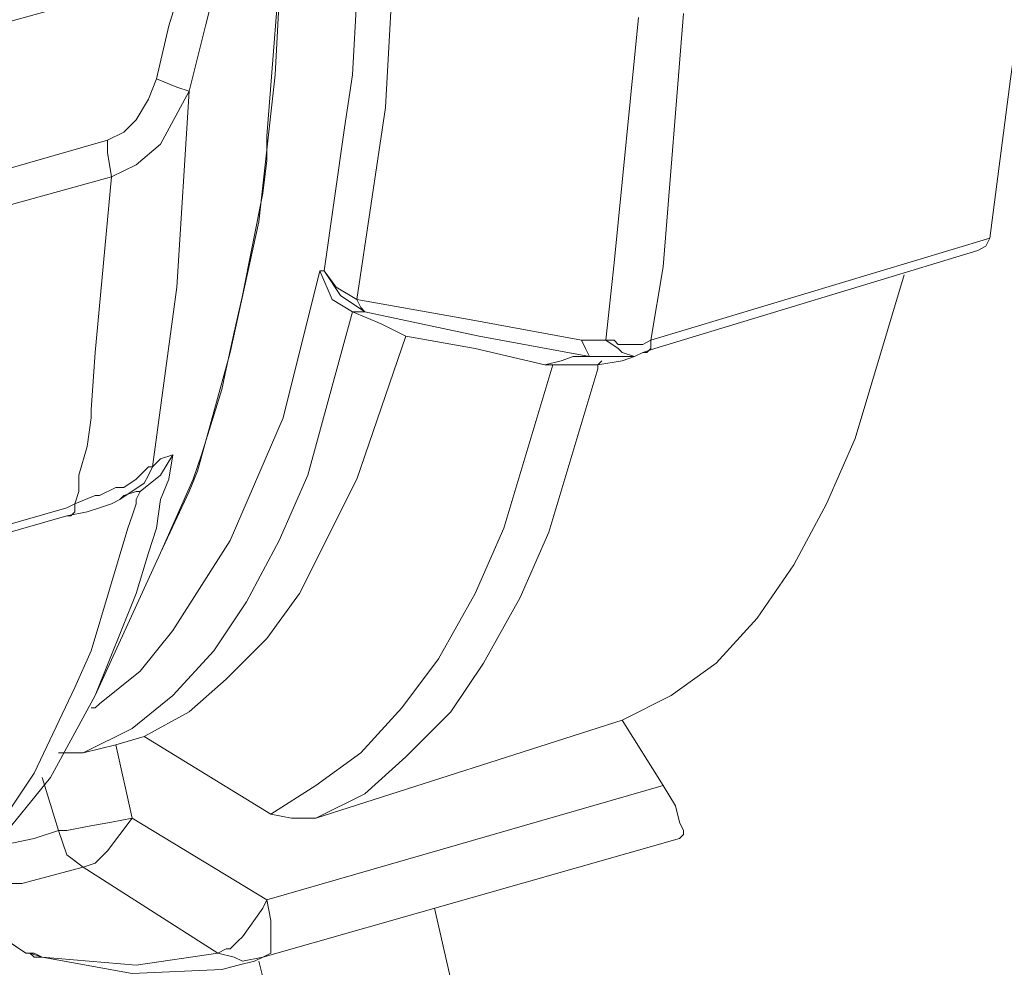
# Model space of a CAD drawing. Units: centimetres. Extents: x -12.3 to 13.4, y -9.7 to 8.6.
# Drawn here: x -6.7 to -6.2, y 2.6 to 3.1 of the extents above; entities that cross this region are included whole.
import ezdxf

# ---------------------------------------------------------------- set-up
doc = ezdxf.new("R2010")
doc.units = ezdxf.units.CM
doc.header["$MEASUREMENT"] = 0
doc.layers.add('═╝▓Ò 1', color=7, linetype='Continuous')

msp = doc.modelspace()

# ---------------------------------------------------------------- linework, layer by layer
at = {"layer": '═╝▓Ò 1', "lineweight": 13}
for points, knots in [([(-6.55767, 3.54192), (-6.55767, 3.54192), (-6.54685, 3.44026), (-6.54685, 3.44026), (-6.54685, 3.44026), (-6.54685, 3.44026), (-6.5382, 3.33858), (-6.5382, 3.33858), (-6.5382, 3.33858), (-6.5382, 3.33858), (-6.53387, 3.24775), (-6.53387, 3.24775), (-6.53387, 3.24775), (-6.53387, 3.24775), (-6.53604, 3.15473), (-6.53604, 3.15473), (-6.53604, 3.15473), (-6.53604, 3.15473), (-6.54036, 3.0747), (-6.54036, 3.0747), (-6.54036, 3.0747), (-6.54036, 3.0747), (-6.54901, 2.99682), (-6.54901, 2.99682), (-6.54901, 2.99682), (-6.54901, 2.99682), (-6.56415, 2.92761), (-6.56415, 2.92761), (-6.56415, 2.92761), (-6.56415, 2.92761), (-6.58146, 2.86489), (-6.58146, 2.86489)], [0, 0, 0, 0, 0.125, 0.125, 0.125, 0.125, 0.25, 0.25, 0.25, 0.25, 0.375, 0.375, 0.375, 0.375, 0.5, 0.5, 0.5, 0.5, 0.625, 0.625, 0.625, 0.625, 0.75, 0.75, 0.75, 0.75, 0.875, 0.875, 0.875, 0.875, 1, 1, 1, 1]), ([(-6.55982, 3.54192), (-6.55982, 3.54192), (-6.54469, 3.40781), (-6.54469, 3.40781), (-6.54469, 3.40781), (-6.54469, 3.40781), (-6.53604, 3.2737), (-6.53604, 3.2737), (-6.53604, 3.2737), (-6.53604, 3.2737), (-6.53604, 3.15256), (-6.53604, 3.15256), (-6.53604, 3.15256), (-6.53604, 3.15256), (-6.54469, 3.04226), (-6.54469, 3.04226)], [0, 0, 0, 0, 0.25, 0.25, 0.25, 0.25, 0.5, 0.5, 0.5, 0.5, 0.75, 0.75, 0.75, 0.75, 1, 1, 1, 1]), ([(-6.49277, 3.18285), (-6.49277, 3.18285), (-6.49493, 3.15473), (-6.49493, 3.15473), (-6.49493, 3.15473), (-6.49493, 3.15473), (-6.49928, 3.0747), (-6.49928, 3.0747)], [0, 0, 0, 0, 0.5, 0.5, 0.5, 0.5, 1, 1, 1, 1]), ([(-6.47547, 3.17204), (-6.47547, 3.17204), (-6.48195, 3.05739), (-6.48195, 3.05739), (-6.48195, 3.05739), (-6.48195, 3.05739), (-6.49711, 2.95572), (-6.49711, 2.95572)], [0, 0, 0, 0, 0.5, 0.5, 0.5, 0.5, 1, 1, 1, 1]), ([(-6.58579, 3.06605), (-6.58579, 3.06605), (-6.57714, 3.10067), (-6.57714, 3.10067), (-6.57714, 3.10067), (-6.57714, 3.10067), (-6.56849, 3.13526), (-6.56849, 3.13526)], [0, 0, 0, 0, 0.5, 0.5, 0.5, 0.5, 1, 1, 1, 1]), ([(-6.60309, 3.07255), (-6.60309, 3.07255), (-6.59661, 3.10067), (-6.59661, 3.10067), (-6.59661, 3.10067), (-6.59661, 3.10067), (-6.58796, 3.12878), (-6.58796, 3.12878)], [0, 0, 0, 0, 0.5, 0.5, 0.5, 0.5, 1, 1, 1, 1]), ([(-6.34137, 2.93411), (-6.34137, 2.93411), (-6.33487, 2.97305), (-6.33487, 2.97305), (-6.33487, 2.97305), (-6.33487, 2.97305), (-6.32405, 3.10715), (-6.32405, 3.10715)], [0, 0, 0, 0, 0.5, 0.5, 0.5, 0.5, 1, 1, 1, 1]), ([(-6.36514, 2.93411), (-6.36514, 2.93411), (-6.36084, 2.97519), (-6.36084, 2.97519), (-6.36084, 2.97519), (-6.36084, 2.97519), (-6.34785, 3.10497), (-6.34785, 3.10497)], [0, 0, 0, 0, 0.5, 0.5, 0.5, 0.5, 1, 1, 1, 1]), ([(-6.1467, 3.10281), (-6.1467, 3.10281), (-6.15101, 3.07255), (-6.15101, 3.07255), (-6.15101, 3.07255), (-6.15101, 3.07255), (-6.16183, 2.98817), (-6.16183, 2.98817)], [0, 0, 0, 0, 0.5, 0.5, 0.5, 0.5, 1, 1, 1, 1]), ([(-6.62904, 3.04009), (-6.62904, 3.04009), (-6.62038, 3.04441), (-6.62038, 3.04441), (-6.62038, 3.04441), (-6.62038, 3.04441), (-6.61391, 3.05091), (-6.61391, 3.05091), (-6.61391, 3.05091), (-6.61391, 3.05091), (-6.60743, 3.06173), (-6.60743, 3.06173), (-6.60743, 3.06173), (-6.60743, 3.06173), (-6.60309, 3.07255), (-6.60309, 3.07255)], [0, 0, 0, 0, 0.25, 0.25, 0.25, 0.25, 0.5, 0.5, 0.5, 0.5, 0.75, 0.75, 0.75, 0.75, 1, 1, 1, 1]), ([(-6.60309, 3.07255), (-6.60309, 3.07255), (-6.59227, 3.06822), (-6.59227, 3.06822), (-6.59227, 3.06822), (-6.59227, 3.06822), (-6.58579, 3.06605), (-6.58579, 3.06605)], [0, 0, 0, 0, 0.5, 0.5, 0.5, 0.5, 1, 1, 1, 1]), ([(-6.49928, 3.0747), (-6.49928, 3.0747), (-6.50358, 3.04658), (-6.50358, 3.04658), (-6.50358, 3.04658), (-6.50358, 3.04658), (-6.5144, 2.97088), (-6.5144, 2.97088)], [0, 0, 0, 0, 0.5, 0.5, 0.5, 0.5, 1, 1, 1, 1]), ([(-6.6269, 3.02063), (-6.6269, 3.02063), (-6.61391, 3.02711), (-6.61391, 3.02711), (-6.61391, 3.02711), (-6.61391, 3.02711), (-6.60092, 3.03793), (-6.60092, 3.03793), (-6.60092, 3.03793), (-6.60092, 3.03793), (-6.58579, 3.06605), (-6.58579, 3.06605)], [0, 0, 0, 0, 0.333333, 0.333333, 0.333333, 0.333333, 0.666667, 0.666667, 0.666667, 0.666667, 1, 1, 1, 1]), ([(-6.60526, 2.86703), (-6.60526, 2.86703), (-6.59227, 2.96223), (-6.59227, 2.96223), (-6.59227, 2.96223), (-6.59227, 2.96223), (-6.58579, 3.06605), (-6.58579, 3.06605)], [0, 0, 0, 0, 0.5, 0.5, 0.5, 0.5, 1, 1, 1, 1]), ([(-6.62904, 3.04009), (-6.62904, 3.04009), (-6.62904, 3.0336), (-6.62904, 3.0336), (-6.62904, 3.0336), (-6.62904, 3.0336), (-6.6269, 3.02063), (-6.6269, 3.02063)], [0, 0, 0, 0, 0.5, 0.5, 0.5, 0.5, 1, 1, 1, 1]), ([(-6.54469, 3.02928), (-6.54469, 3.02928), (-6.54469, 3.03576), (-6.54469, 3.03576), (-6.54469, 3.03576), (-6.54469, 3.03576), (-6.54469, 3.04226), (-6.54469, 3.04226)], [0, 0, 0, 0, 0.5, 0.5, 0.5, 0.5, 1, 1, 1, 1]), ([(-6.54469, 3.02928), (-6.54469, 3.02928), (-6.54685, 3.01198), (-6.54685, 3.01198), (-6.54685, 3.01198), (-6.54685, 3.01198), (-6.55767, 2.95789), (-6.55767, 2.95789)], [0, 0, 0, 0, 0.5, 0.5, 0.5, 0.5, 1, 1, 1, 1]), ([(-6.63769, 2.89732), (-6.63769, 2.89732), (-6.63554, 2.92761), (-6.63554, 2.92761), (-6.63554, 2.92761), (-6.63554, 2.92761), (-6.6269, 3.02063), (-6.6269, 3.02063)], [0, 0, 0, 0, 0.5, 0.5, 0.5, 0.5, 1, 1, 1, 1]), ([(-6.16183, 2.98817), (-6.16183, 2.98817), (-6.16399, 2.98387), (-6.16399, 2.98387), (-6.16399, 2.98387), (-6.16399, 2.98387), (-6.16831, 2.9817), (-6.16831, 2.9817)], [0, 0, 0, 0, 0.5, 0.5, 0.5, 0.5, 1, 1, 1, 1]), ([(-6.63337, 2.74158), (-6.63337, 2.74158), (-6.61173, 2.75891), (-6.61173, 2.75891), (-6.61173, 2.75891), (-6.61173, 2.75891), (-6.59444, 2.78052), (-6.59444, 2.78052), (-6.59444, 2.78052), (-6.59444, 2.78052), (-6.56415, 2.82811), (-6.56415, 2.82811), (-6.56415, 2.82811), (-6.56415, 2.82811), (-6.53604, 2.89301), (-6.53604, 2.89301), (-6.53604, 2.89301), (-6.53604, 2.89301), (-6.51657, 2.97088), (-6.51657, 2.97088)], [0, 0, 0, 0, 0.2, 0.2, 0.2, 0.2, 0.4, 0.4, 0.4, 0.4, 0.6, 0.6, 0.6, 0.6, 0.8, 0.8, 0.8, 0.8, 1, 1, 1, 1]), ([(-6.51657, 2.97088), (-6.51657, 2.97088), (-6.5144, 2.97088), (-6.5144, 2.97088), (-6.5144, 2.97088), (-6.5144, 2.97088), (-6.5144, 2.97088), (-6.5144, 2.97088)], [0, 0, 0, 0, 0.5, 0.5, 0.5, 0.5, 1, 1, 1, 1]), ([(-6.49928, 2.94924), (-6.49928, 2.94924), (-6.51007, 2.95572), (-6.51007, 2.95572), (-6.51007, 2.95572), (-6.51007, 2.95572), (-6.51657, 2.97088), (-6.51657, 2.97088)], [0, 0, 0, 0, 0.5, 0.5, 0.5, 0.5, 1, 1, 1, 1]), ([(-6.5144, 2.97088), (-6.5144, 2.97088), (-6.50575, 2.95789), (-6.50575, 2.95789), (-6.50575, 2.95789), (-6.50575, 2.95789), (-6.49277, 2.94924), (-6.49277, 2.94924)], [0, 0, 0, 0, 0.5, 0.5, 0.5, 0.5, 1, 1, 1, 1]), ([(-6.5144, 2.97088), (-6.5144, 2.97088), (-6.50793, 2.96223), (-6.50793, 2.96223), (-6.50793, 2.96223), (-6.50793, 2.96223), (-6.49711, 2.95572), (-6.49711, 2.95572)], [0, 0, 0, 0, 0.5, 0.5, 0.5, 0.5, 1, 1, 1, 1]), ([(-6.3565, 2.73294), (-6.3565, 2.73294), (-6.33055, 2.74593), (-6.33055, 2.74593), (-6.33055, 2.74593), (-6.33055, 2.74593), (-6.30675, 2.76322), (-6.30675, 2.76322), (-6.30675, 2.76322), (-6.30675, 2.76322), (-6.28511, 2.78702), (-6.28511, 2.78702), (-6.28511, 2.78702), (-6.28511, 2.78702), (-6.26564, 2.81514), (-6.26564, 2.81514), (-6.26564, 2.81514), (-6.26564, 2.81514), (-6.24834, 2.84757), (-6.24834, 2.84757), (-6.24834, 2.84757), (-6.24834, 2.84757), (-6.23321, 2.88219), (-6.23321, 2.88219), (-6.23321, 2.88219), (-6.23321, 2.88219), (-6.20725, 2.96871), (-6.20725, 2.96871)], [0, 0, 0, 0, 0.142857, 0.142857, 0.142857, 0.142857, 0.285714, 0.285714, 0.285714, 0.285714, 0.428571, 0.428571, 0.428571, 0.428571, 0.571429, 0.571429, 0.571429, 0.571429, 0.714286, 0.714286, 0.714286, 0.714286, 0.857143, 0.857143, 0.857143, 0.857143, 1, 1, 1, 1]), ([(-6.56632, 2.91895), (-6.56632, 2.91895), (-6.56199, 2.93843), (-6.56199, 2.93843), (-6.56199, 2.93843), (-6.56199, 2.93843), (-6.55767, 2.95789), (-6.55767, 2.95789)], [0, 0, 0, 0, 0.5, 0.5, 0.5, 0.5, 1, 1, 1, 1]), ([(-6.49711, 2.95572), (-6.49711, 2.95572), (-6.43654, 2.94493), (-6.43654, 2.94493), (-6.43654, 2.94493), (-6.43654, 2.94493), (-6.37813, 2.93411), (-6.37813, 2.93411)], [0, 0, 0, 0, 0.5, 0.5, 0.5, 0.5, 1, 1, 1, 1]), ([(-6.49711, 2.95572), (-6.49711, 2.95572), (-6.49493, 2.95141), (-6.49493, 2.95141), (-6.49493, 2.95141), (-6.49493, 2.95141), (-6.49277, 2.94924), (-6.49277, 2.94924)], [0, 0, 0, 0, 0.5, 0.5, 0.5, 0.5, 1, 1, 1, 1]), ([(-6.64202, 2.71564), (-6.64202, 2.71564), (-6.61608, 2.72862), (-6.61608, 2.72862), (-6.61608, 2.72862), (-6.61608, 2.72862), (-6.59444, 2.74593), (-6.59444, 2.74593), (-6.59444, 2.74593), (-6.59444, 2.74593), (-6.5728, 2.7697), (-6.5728, 2.7697), (-6.5728, 2.7697), (-6.5728, 2.7697), (-6.5555, 2.79567), (-6.5555, 2.79567), (-6.5555, 2.79567), (-6.5555, 2.79567), (-6.5382, 2.82811), (-6.5382, 2.82811), (-6.5382, 2.82811), (-6.5382, 2.82811), (-6.52305, 2.86273), (-6.52305, 2.86273), (-6.52305, 2.86273), (-6.52305, 2.86273), (-6.49928, 2.94924), (-6.49928, 2.94924)], [0, 0, 0, 0, 0.142857, 0.142857, 0.142857, 0.142857, 0.285714, 0.285714, 0.285714, 0.285714, 0.428571, 0.428571, 0.428571, 0.428571, 0.571429, 0.571429, 0.571429, 0.571429, 0.714286, 0.714286, 0.714286, 0.714286, 0.857143, 0.857143, 0.857143, 0.857143, 1, 1, 1, 1]), ([(-6.47113, 2.93626), (-6.47113, 2.93626), (-6.48412, 2.94276), (-6.48412, 2.94276), (-6.48412, 2.94276), (-6.48412, 2.94276), (-6.49928, 2.94924), (-6.49928, 2.94924)], [0, 0, 0, 0, 0.5, 0.5, 0.5, 0.5, 1, 1, 1, 1]), ([(-6.49928, 2.94924), (-6.49928, 2.94924), (-6.49493, 2.94924), (-6.49493, 2.94924), (-6.49493, 2.94924), (-6.49493, 2.94924), (-6.49277, 2.94924), (-6.49277, 2.94924)], [0, 0, 0, 0, 0.5, 0.5, 0.5, 0.5, 1, 1, 1, 1]), ([(-6.49277, 2.94924), (-6.49277, 2.94924), (-6.43221, 2.93626), (-6.43221, 2.93626), (-6.43221, 2.93626), (-6.43221, 2.93626), (-6.37379, 2.92546), (-6.37379, 2.92546)], [0, 0, 0, 0, 0.5, 0.5, 0.5, 0.5, 1, 1, 1, 1]), ([(-6.47113, 2.93626), (-6.47113, 2.93626), (-6.49711, 2.86056), (-6.49711, 2.86056), (-6.49711, 2.86056), (-6.49711, 2.86056), (-6.52739, 2.79999), (-6.52739, 2.79999), (-6.52739, 2.79999), (-6.52739, 2.79999), (-6.54469, 2.77621), (-6.54469, 2.77621), (-6.54469, 2.77621), (-6.54469, 2.77621), (-6.56632, 2.75458), (-6.56632, 2.75458), (-6.56632, 2.75458), (-6.56632, 2.75458), (-6.58579, 2.73728), (-6.58579, 2.73728), (-6.58579, 2.73728), (-6.58579, 2.73728), (-6.60957, 2.72429), (-6.60957, 2.72429)], [0, 0, 0, 0, 0.166667, 0.166667, 0.166667, 0.166667, 0.333333, 0.333333, 0.333333, 0.333333, 0.5, 0.5, 0.5, 0.5, 0.666667, 0.666667, 0.666667, 0.666667, 0.833333, 0.833333, 0.833333, 0.833333, 1, 1, 1, 1]), ([(-6.47113, 2.93626), (-6.47113, 2.93626), (-6.43437, 2.92978), (-6.43437, 2.92978), (-6.43437, 2.92978), (-6.43437, 2.92978), (-6.3976, 2.92112), (-6.3976, 2.92112)], [0, 0, 0, 0, 0.5, 0.5, 0.5, 0.5, 1, 1, 1, 1]), ([(-6.37813, 2.93411), (-6.37813, 2.93411), (-6.37379, 2.93411), (-6.37379, 2.93411), (-6.37379, 2.93411), (-6.37379, 2.93411), (-6.36514, 2.93411), (-6.36514, 2.93411)], [0, 0, 0, 0, 0.5, 0.5, 0.5, 0.5, 1, 1, 1, 1]), ([(-6.37813, 2.93411), (-6.37813, 2.93411), (-6.37596, 2.92978), (-6.37596, 2.92978), (-6.37596, 2.92978), (-6.37596, 2.92978), (-6.37379, 2.92546), (-6.37379, 2.92546)], [0, 0, 0, 0, 0.5, 0.5, 0.5, 0.5, 1, 1, 1, 1]), ([(-6.36514, 2.93411), (-6.36514, 2.93411), (-6.36084, 2.93411), (-6.36084, 2.93411), (-6.36084, 2.93411), (-6.36084, 2.93411), (-6.35867, 2.93194), (-6.35867, 2.93194)], [0, 0, 0, 0, 0.5, 0.5, 0.5, 0.5, 1, 1, 1, 1]), ([(-6.36514, 2.93411), (-6.36514, 2.93411), (-6.36514, 2.93411), (-6.36514, 2.93411), (-6.36514, 2.93411), (-6.36514, 2.93411), (-6.35867, 2.92978), (-6.35867, 2.92978)], [0, 0, 0, 0, 0.5, 0.5, 0.5, 0.5, 1, 1, 1, 1]), ([(-6.35867, 2.93194), (-6.35867, 2.93194), (-6.35433, 2.93194), (-6.35433, 2.93194), (-6.35433, 2.93194), (-6.35433, 2.93194), (-6.35002, 2.93194), (-6.35002, 2.93194)], [0, 0, 0, 0, 0.5, 0.5, 0.5, 0.5, 1, 1, 1, 1]), ([(-6.35867, 2.92978), (-6.35867, 2.92978), (-6.3565, 2.92761), (-6.3565, 2.92761), (-6.3565, 2.92761), (-6.3565, 2.92761), (-6.35002, 2.92546), (-6.35002, 2.92546)], [0, 0, 0, 0, 0.5, 0.5, 0.5, 0.5, 1, 1, 1, 1]), ([(-6.35002, 2.93194), (-6.35002, 2.93194), (-6.34785, 2.93194), (-6.34785, 2.93194), (-6.34785, 2.93194), (-6.34785, 2.93194), (-6.34568, 2.93194), (-6.34568, 2.93194)], [0, 0, 0, 0, 0.5, 0.5, 0.5, 0.5, 1, 1, 1, 1]), ([(-6.34137, 2.93411), (-6.34137, 2.93411), (-6.34137, 2.93194), (-6.34137, 2.93194), (-6.34137, 2.93194), (-6.34137, 2.93194), (-6.34137, 2.92978), (-6.34137, 2.92978), (-6.34137, 2.92978), (-6.34137, 2.92978), (-6.34351, 2.92761), (-6.34351, 2.92761), (-6.34351, 2.92761), (-6.34351, 2.92761), (-6.34568, 2.92761), (-6.34568, 2.92761)], [0, 0, 0, 0, 0.25, 0.25, 0.25, 0.25, 0.5, 0.5, 0.5, 0.5, 0.75, 0.75, 0.75, 0.75, 1, 1, 1, 1]), ([(-6.3976, 2.92112), (-6.3976, 2.92112), (-6.38895, 2.92329), (-6.38895, 2.92329), (-6.38895, 2.92329), (-6.38895, 2.92329), (-6.38245, 2.92546), (-6.38245, 2.92546)], [0, 0, 0, 0, 0.5, 0.5, 0.5, 0.5, 1, 1, 1, 1]), ([(-6.38245, 2.92546), (-6.38245, 2.92546), (-6.37813, 2.92546), (-6.37813, 2.92546), (-6.37813, 2.92546), (-6.37813, 2.92546), (-6.37379, 2.92546), (-6.37379, 2.92546)], [0, 0, 0, 0, 0.5, 0.5, 0.5, 0.5, 1, 1, 1, 1]), ([(-6.36084, 2.92546), (-6.36084, 2.92546), (-6.3565, 2.92546), (-6.3565, 2.92546), (-6.3565, 2.92546), (-6.3565, 2.92546), (-6.35002, 2.92546), (-6.35002, 2.92546)], [0, 0, 0, 0, 0.5, 0.5, 0.5, 0.5, 1, 1, 1, 1]), ([(-6.54252, 2.68319), (-6.54252, 2.68319), (-6.51874, 2.69834), (-6.51874, 2.69834), (-6.51874, 2.69834), (-6.51874, 2.69834), (-6.49493, 2.71564), (-6.49493, 2.71564), (-6.49493, 2.71564), (-6.49493, 2.71564), (-6.4733, 2.73944), (-6.4733, 2.73944), (-6.4733, 2.73944), (-6.4733, 2.73944), (-6.45384, 2.76539), (-6.45384, 2.76539), (-6.45384, 2.76539), (-6.45384, 2.76539), (-6.43437, 2.79999), (-6.43437, 2.79999), (-6.43437, 2.79999), (-6.43437, 2.79999), (-6.41923, 2.83461), (-6.41923, 2.83461), (-6.41923, 2.83461), (-6.41923, 2.83461), (-6.39327, 2.92112), (-6.39327, 2.92112)], [0, 0, 0, 0, 0.142857, 0.142857, 0.142857, 0.142857, 0.285714, 0.285714, 0.285714, 0.285714, 0.428571, 0.428571, 0.428571, 0.428571, 0.571429, 0.571429, 0.571429, 0.571429, 0.714286, 0.714286, 0.714286, 0.714286, 0.857143, 0.857143, 0.857143, 0.857143, 1, 1, 1, 1]), ([(-6.3976, 2.92112), (-6.3976, 2.92112), (-6.39543, 2.92112), (-6.39543, 2.92112), (-6.39543, 2.92112), (-6.39543, 2.92112), (-6.39327, 2.92112), (-6.39327, 2.92112)], [0, 0, 0, 0, 0.5, 0.5, 0.5, 0.5, 1, 1, 1, 1]), ([(-6.37379, 2.92112), (-6.37379, 2.92112), (-6.37813, 2.92112), (-6.37813, 2.92112), (-6.37813, 2.92112), (-6.37813, 2.92112), (-6.39327, 2.92112), (-6.39327, 2.92112)], [0, 0, 0, 0, 0.5, 0.5, 0.5, 0.5, 1, 1, 1, 1]), ([(-6.36949, 2.91895), (-6.36949, 2.91895), (-6.36949, 2.92112), (-6.36949, 2.92112), (-6.36949, 2.92112), (-6.36949, 2.92112), (-6.36732, 2.92329), (-6.36732, 2.92329)], [0, 0, 0, 0, 0.5, 0.5, 0.5, 0.5, 1, 1, 1, 1]), ([(-6.56632, 2.91895), (-6.56632, 2.91895), (-6.56849, 2.90814), (-6.56849, 2.90814), (-6.56849, 2.90814), (-6.56849, 2.90814), (-6.57929, 2.87354), (-6.57929, 2.87354)], [0, 0, 0, 0, 0.5, 0.5, 0.5, 0.5, 1, 1, 1, 1]), ([(-6.51874, 2.68101), (-6.51874, 2.68101), (-6.49277, 2.694), (-6.49277, 2.694), (-6.49277, 2.694), (-6.49277, 2.694), (-6.47113, 2.71347), (-6.47113, 2.71347), (-6.47113, 2.71347), (-6.47113, 2.71347), (-6.44735, 2.73728), (-6.44735, 2.73728), (-6.44735, 2.73728), (-6.44735, 2.73728), (-6.43005, 2.76322), (-6.43005, 2.76322), (-6.43005, 2.76322), (-6.43005, 2.76322), (-6.41058, 2.79784), (-6.41058, 2.79784), (-6.41058, 2.79784), (-6.41058, 2.79784), (-6.39543, 2.83244), (-6.39543, 2.83244), (-6.39543, 2.83244), (-6.39543, 2.83244), (-6.36949, 2.91895), (-6.36949, 2.91895)], [0, 0, 0, 0, 0.142857, 0.142857, 0.142857, 0.142857, 0.285714, 0.285714, 0.285714, 0.285714, 0.428571, 0.428571, 0.428571, 0.428571, 0.571429, 0.571429, 0.571429, 0.571429, 0.714286, 0.714286, 0.714286, 0.714286, 0.857143, 0.857143, 0.857143, 0.857143, 1, 1, 1, 1]), ([(-6.63769, 2.89301), (-6.63769, 2.89301), (-6.63769, 2.89518), (-6.63769, 2.89518), (-6.63769, 2.89518), (-6.63769, 2.89518), (-6.63769, 2.89518), (-6.63769, 2.89518)], [0, 0, 0, 0, 0.5, 0.5, 0.5, 0.5, 1, 1, 1, 1]), ([(-6.64419, 2.86273), (-6.64419, 2.86273), (-6.63986, 2.87786), (-6.63986, 2.87786), (-6.63986, 2.87786), (-6.63986, 2.87786), (-6.63769, 2.89301), (-6.63769, 2.89301)], [0, 0, 0, 0, 0.5, 0.5, 0.5, 0.5, 1, 1, 1, 1]), ([(-6.59444, 2.87354), (-6.59444, 2.87354), (-6.60092, 2.86273), (-6.60092, 2.86273), (-6.60092, 2.86273), (-6.60092, 2.86273), (-6.61173, 2.85408), (-6.61173, 2.85408)], [0, 0, 0, 0, 0.5, 0.5, 0.5, 0.5, 1, 1, 1, 1]), ([(-6.60526, 2.86703), (-6.60526, 2.86703), (-6.60092, 2.87137), (-6.60092, 2.87137), (-6.60092, 2.87137), (-6.60092, 2.87137), (-6.59444, 2.87354), (-6.59444, 2.87354)], [0, 0, 0, 0, 0.5, 0.5, 0.5, 0.5, 1, 1, 1, 1]), ([(-6.60092, 2.84974), (-6.60092, 2.84974), (-6.59661, 2.86056), (-6.59661, 2.86056), (-6.59661, 2.86056), (-6.59661, 2.86056), (-6.59444, 2.87354), (-6.59444, 2.87354)], [0, 0, 0, 0, 0.5, 0.5, 0.5, 0.5, 1, 1, 1, 1]), ([(-6.57929, 2.87354), (-6.57929, 2.87354), (-6.58363, 2.86056), (-6.58363, 2.86056), (-6.58363, 2.86056), (-6.58363, 2.86056), (-6.60092, 2.82162), (-6.60092, 2.82162)], [0, 0, 0, 0, 0.5, 0.5, 0.5, 0.5, 1, 1, 1, 1]), ([(-6.64635, 2.84757), (-6.64635, 2.84757), (-6.64419, 2.85408), (-6.64419, 2.85408), (-6.64419, 2.85408), (-6.64419, 2.85408), (-6.64419, 2.86273), (-6.64419, 2.86273)], [0, 0, 0, 0, 0.5, 0.5, 0.5, 0.5, 1, 1, 1, 1]), ([(-6.61173, 2.86273), (-6.61173, 2.86273), (-6.61391, 2.86056), (-6.61391, 2.86056), (-6.61391, 2.86056), (-6.61391, 2.86056), (-6.62038, 2.85624), (-6.62038, 2.85624)], [0, 0, 0, 0, 0.5, 0.5, 0.5, 0.5, 1, 1, 1, 1]), ([(-6.60526, 2.86703), (-6.60526, 2.86703), (-6.60743, 2.86703), (-6.60743, 2.86703), (-6.60743, 2.86703), (-6.60743, 2.86703), (-6.61173, 2.86273), (-6.61173, 2.86273)], [0, 0, 0, 0, 0.5, 0.5, 0.5, 0.5, 1, 1, 1, 1]), ([(-6.60957, 2.85838), (-6.60957, 2.85838), (-6.60743, 2.86273), (-6.60743, 2.86273), (-6.60743, 2.86273), (-6.60743, 2.86273), (-6.60526, 2.86703), (-6.60526, 2.86703)], [0, 0, 0, 0, 0.5, 0.5, 0.5, 0.5, 1, 1, 1, 1]), ([(-6.58146, 2.86489), (-6.58146, 2.86489), (-6.58579, 2.85408), (-6.58579, 2.85408), (-6.58579, 2.85408), (-6.58579, 2.85408), (-6.60092, 2.82162), (-6.60092, 2.82162)], [0, 0, 0, 0, 0.5, 0.5, 0.5, 0.5, 1, 1, 1, 1]), ([(-6.63337, 2.85191), (-6.63337, 2.85191), (-6.63554, 2.85191), (-6.63554, 2.85191), (-6.63554, 2.85191), (-6.63554, 2.85191), (-6.64635, 2.84757), (-6.64635, 2.84757)], [0, 0, 0, 0, 0.5, 0.5, 0.5, 0.5, 1, 1, 1, 1]), ([(-6.62038, 2.85624), (-6.62038, 2.85624), (-6.62472, 2.85624), (-6.62472, 2.85624), (-6.62472, 2.85624), (-6.62472, 2.85624), (-6.63337, 2.85191), (-6.63337, 2.85191)], [0, 0, 0, 0, 0.5, 0.5, 0.5, 0.5, 1, 1, 1, 1]), ([(-6.62256, 2.84974), (-6.62256, 2.84974), (-6.62038, 2.85191), (-6.62038, 2.85191), (-6.62038, 2.85191), (-6.62038, 2.85191), (-6.61391, 2.85408), (-6.61391, 2.85408), (-6.61391, 2.85408), (-6.61391, 2.85408), (-6.61173, 2.85408), (-6.61173, 2.85408)], [0, 0, 0, 0, 0.333333, 0.333333, 0.333333, 0.333333, 0.666667, 0.666667, 0.666667, 0.666667, 1, 1, 1, 1]), ([(-6.61391, 2.84757), (-6.61391, 2.84757), (-6.61391, 2.84974), (-6.61391, 2.84974), (-6.61391, 2.84974), (-6.61391, 2.84974), (-6.61173, 2.85408), (-6.61173, 2.85408)], [0, 0, 0, 0, 0.5, 0.5, 0.5, 0.5, 1, 1, 1, 1]), ([(-6.65067, 2.84109), (-6.65067, 2.84109), (-6.64851, 2.84109), (-6.64851, 2.84109), (-6.64851, 2.84109), (-6.64851, 2.84109), (-6.64635, 2.84326), (-6.64635, 2.84326), (-6.64635, 2.84326), (-6.64635, 2.84326), (-6.64635, 2.84757), (-6.64635, 2.84757)], [0, 0, 0, 0, 0.333333, 0.333333, 0.333333, 0.333333, 0.666667, 0.666667, 0.666667, 0.666667, 1, 1, 1, 1]), ([(-6.63986, 2.84326), (-6.63986, 2.84326), (-6.63337, 2.84543), (-6.63337, 2.84543), (-6.63337, 2.84543), (-6.63337, 2.84543), (-6.6269, 2.84757), (-6.6269, 2.84757), (-6.6269, 2.84757), (-6.6269, 2.84757), (-6.62256, 2.84974), (-6.62256, 2.84974)], [0, 0, 0, 0, 0.333333, 0.333333, 0.333333, 0.333333, 0.666667, 0.666667, 0.666667, 0.666667, 1, 1, 1, 1]), ([(-6.61822, 2.83461), (-6.61822, 2.83461), (-6.61608, 2.84109), (-6.61608, 2.84109), (-6.61608, 2.84109), (-6.61608, 2.84109), (-6.61391, 2.84757), (-6.61391, 2.84757)], [0, 0, 0, 0, 0.5, 0.5, 0.5, 0.5, 1, 1, 1, 1]), ([(-6.60743, 2.82162), (-6.60743, 2.82162), (-6.60309, 2.83461), (-6.60309, 2.83461), (-6.60309, 2.83461), (-6.60309, 2.83461), (-6.60092, 2.84974), (-6.60092, 2.84974)], [0, 0, 0, 0, 0.5, 0.5, 0.5, 0.5, 1, 1, 1, 1]), ([(-6.64635, 2.75023), (-6.64635, 2.75023), (-6.63769, 2.7697), (-6.63769, 2.7697), (-6.63769, 2.7697), (-6.63769, 2.7697), (-6.61822, 2.83461), (-6.61822, 2.83461)], [0, 0, 0, 0, 0.5, 0.5, 0.5, 0.5, 1, 1, 1, 1]), ([(-6.60743, 2.82162), (-6.60743, 2.82162), (-6.61391, 2.79999), (-6.61391, 2.79999), (-6.61391, 2.79999), (-6.61391, 2.79999), (-6.63554, 2.74593), (-6.63554, 2.74593)], [0, 0, 0, 0, 0.5, 0.5, 0.5, 0.5, 1, 1, 1, 1]), ([(-6.75452, 2.6183), (-6.75452, 2.6183), (-6.72207, 2.63778), (-6.72207, 2.63778), (-6.72207, 2.63778), (-6.72207, 2.63778), (-6.69394, 2.66588), (-6.69394, 2.66588), (-6.69394, 2.66588), (-6.69394, 2.66588), (-6.66797, 2.70482), (-6.66797, 2.70482), (-6.66797, 2.70482), (-6.66797, 2.70482), (-6.64635, 2.75023), (-6.64635, 2.75023)], [0, 0, 0, 0, 0.25, 0.25, 0.25, 0.25, 0.5, 0.5, 0.5, 0.5, 0.75, 0.75, 0.75, 0.75, 1, 1, 1, 1]), ([(-6.63554, 2.74593), (-6.63554, 2.74593), (-6.65932, 2.70265), (-6.65932, 2.70265), (-6.65932, 2.70265), (-6.65932, 2.70265), (-6.68744, 2.66805), (-6.68744, 2.66805), (-6.68744, 2.66805), (-6.68744, 2.66805), (-6.71989, 2.63778), (-6.71989, 2.63778), (-6.71989, 2.63778), (-6.71989, 2.63778), (-6.75452, 2.61614), (-6.75452, 2.61614)], [0, 0, 0, 0, 0.25, 0.25, 0.25, 0.25, 0.5, 0.5, 0.5, 0.5, 0.75, 0.75, 0.75, 0.75, 1, 1, 1, 1]), ([(-6.63769, 2.73944), (-6.63769, 2.73944), (-6.63554, 2.73944), (-6.63554, 2.73944), (-6.63554, 2.73944), (-6.63554, 2.73944), (-6.63337, 2.74158), (-6.63337, 2.74158)], [0, 0, 0, 0, 0.5, 0.5, 0.5, 0.5, 1, 1, 1, 1]), ([(-6.62472, 2.71997), (-6.62472, 2.71997), (-6.63337, 2.7178), (-6.63337, 2.7178), (-6.63337, 2.7178), (-6.63337, 2.7178), (-6.64202, 2.71564), (-6.64202, 2.71564)], [0, 0, 0, 0, 0.5, 0.5, 0.5, 0.5, 1, 1, 1, 1]), ([(-6.655, 2.71564), (-6.655, 2.71564), (-6.65067, 2.71564), (-6.65067, 2.71564), (-6.65067, 2.71564), (-6.65067, 2.71564), (-6.64202, 2.71564), (-6.64202, 2.71564)], [0, 0, 0, 0, 0.5, 0.5, 0.5, 0.5, 1, 1, 1, 1]), ([(-6.33487, 2.69834), (-6.33487, 2.69834), (-6.32838, 2.68752), (-6.32838, 2.68752), (-6.32838, 2.68752), (-6.32838, 2.68752), (-6.32621, 2.67886), (-6.32621, 2.67886)], [0, 0, 0, 0, 0.5, 0.5, 0.5, 0.5, 1, 1, 1, 1]), ([(-6.61608, 2.68101), (-6.61608, 2.68101), (-6.6269, 2.67886), (-6.6269, 2.67886), (-6.6269, 2.67886), (-6.6269, 2.67886), (-6.63986, 2.6767), (-6.63986, 2.6767), (-6.63986, 2.6767), (-6.63986, 2.6767), (-6.65067, 2.67453), (-6.65067, 2.67453), (-6.65067, 2.67453), (-6.65067, 2.67453), (-6.655, 2.67453), (-6.655, 2.67453)], [0, 0, 0, 0, 0.25, 0.25, 0.25, 0.25, 0.5, 0.5, 0.5, 0.5, 0.75, 0.75, 0.75, 0.75, 1, 1, 1, 1]), ([(-6.61608, 2.68101), (-6.61608, 2.68101), (-6.62256, 2.67236), (-6.62256, 2.67236), (-6.62256, 2.67236), (-6.62256, 2.67236), (-6.62904, 2.66371), (-6.62904, 2.66371), (-6.62904, 2.66371), (-6.62904, 2.66371), (-6.63554, 2.65723), (-6.63554, 2.65723), (-6.63554, 2.65723), (-6.63554, 2.65723), (-6.64202, 2.65507), (-6.64202, 2.65507)], [0, 0, 0, 0, 0.25, 0.25, 0.25, 0.25, 0.5, 0.5, 0.5, 0.5, 0.75, 0.75, 0.75, 0.75, 1, 1, 1, 1]), ([(-6.51874, 2.68101), (-6.51874, 2.68101), (-6.53171, 2.68101), (-6.53171, 2.68101), (-6.53171, 2.68101), (-6.53171, 2.68101), (-6.54252, 2.68319), (-6.54252, 2.68319)], [0, 0, 0, 0, 0.5, 0.5, 0.5, 0.5, 1, 1, 1, 1]), ([(-6.68961, 2.66588), (-6.68961, 2.66588), (-6.6788, 2.66805), (-6.6788, 2.66805), (-6.6788, 2.66805), (-6.6788, 2.66805), (-6.66797, 2.67022), (-6.66797, 2.67022), (-6.66797, 2.67022), (-6.66797, 2.67022), (-6.655, 2.67453), (-6.655, 2.67453)], [0, 0, 0, 0, 0.333333, 0.333333, 0.333333, 0.333333, 0.666667, 0.666667, 0.666667, 0.666667, 1, 1, 1, 1]), ([(-6.655, 2.67453), (-6.655, 2.67453), (-6.65067, 2.66155), (-6.65067, 2.66155), (-6.65067, 2.66155), (-6.65067, 2.66155), (-6.64202, 2.65507), (-6.64202, 2.65507)], [0, 0, 0, 0, 0.5, 0.5, 0.5, 0.5, 1, 1, 1, 1]), ([(-6.32621, 2.67886), (-6.32621, 2.67886), (-6.32405, 2.67453), (-6.32405, 2.67453), (-6.32405, 2.67453), (-6.32405, 2.67453), (-6.32405, 2.67236), (-6.32405, 2.67236), (-6.32405, 2.67236), (-6.32405, 2.67236), (-6.32621, 2.67022), (-6.32621, 2.67022), (-6.32621, 2.67022), (-6.32621, 2.67022), (-6.32621, 2.67022), (-6.32621, 2.67022)], [0, 0, 0, 0, 0.25, 0.25, 0.25, 0.25, 0.5, 0.5, 0.5, 0.5, 0.75, 0.75, 0.75, 0.75, 1, 1, 1, 1]), ([(-6.64202, 2.65507), (-6.64202, 2.65507), (-6.67448, 2.64642), (-6.67448, 2.64642), (-6.67448, 2.64642), (-6.67448, 2.64642), (-6.70907, 2.64642), (-6.70907, 2.64642)], [0, 0, 0, 0, 0.5, 0.5, 0.5, 0.5, 1, 1, 1, 1]), ([(-6.71773, 2.63994), (-6.71773, 2.63994), (-6.69178, 2.62261), (-6.69178, 2.62261), (-6.69178, 2.62261), (-6.69178, 2.62261), (-6.67231, 2.60965), (-6.67231, 2.60965)], [0, 0, 0, 0, 0.5, 0.5, 0.5, 0.5, 1, 1, 1, 1]), ([(-6.54469, 2.63778), (-6.54469, 2.63778), (-6.54685, 2.63343), (-6.54685, 2.63343), (-6.54685, 2.63343), (-6.54685, 2.63343), (-6.55767, 2.6183), (-6.55767, 2.6183)], [0, 0, 0, 0, 0.5, 0.5, 0.5, 0.5, 1, 1, 1, 1]), ([(-6.54469, 2.63778), (-6.54469, 2.63778), (-6.54252, 2.62695), (-6.54252, 2.62695), (-6.54252, 2.62695), (-6.54252, 2.62695), (-6.54252, 2.61614), (-6.54252, 2.61614)], [0, 0, 0, 0, 0.5, 0.5, 0.5, 0.5, 1, 1, 1, 1]), ([(-6.55767, 2.6183), (-6.55767, 2.6183), (-6.55982, 2.61614), (-6.55982, 2.61614), (-6.55982, 2.61614), (-6.55982, 2.61614), (-6.56415, 2.61182), (-6.56415, 2.61182)], [0, 0, 0, 0, 0.5, 0.5, 0.5, 0.5, 1, 1, 1, 1]), ([(-6.56415, 2.61182), (-6.56415, 2.61182), (-6.56632, 2.61182), (-6.56632, 2.61182), (-6.56632, 2.61182), (-6.56632, 2.61182), (-6.57064, 2.60965), (-6.57064, 2.60965)], [0, 0, 0, 0, 0.5, 0.5, 0.5, 0.5, 1, 1, 1, 1]), ([(-6.54252, 2.61614), (-6.54252, 2.61614), (-6.54252, 2.61397), (-6.54252, 2.61397), (-6.54252, 2.61397), (-6.54252, 2.61397), (-6.54252, 2.60965), (-6.54252, 2.60965), (-6.54252, 2.60965), (-6.54252, 2.60965), (-6.54685, 2.60749), (-6.54685, 2.60749)], [0, 0, 0, 0, 0.333333, 0.333333, 0.333333, 0.333333, 0.666667, 0.666667, 0.666667, 0.666667, 1, 1, 1, 1]), ([(-6.67231, 2.60965), (-6.67231, 2.60965), (-6.67231, 2.60965), (-6.67231, 2.60965), (-6.67231, 2.60965), (-6.67231, 2.60965), (-6.67015, 2.60965), (-6.67015, 2.60965)], [0, 0, 0, 0, 0.5, 0.5, 0.5, 0.5, 1, 1, 1, 1]), ([(-6.67015, 2.60965), (-6.67015, 2.60965), (-6.66797, 2.60965), (-6.66797, 2.60965), (-6.66797, 2.60965), (-6.66797, 2.60965), (-6.66365, 2.60749), (-6.66365, 2.60749)], [0, 0, 0, 0, 0.5, 0.5, 0.5, 0.5, 1, 1, 1, 1]), ([(-6.67015, 2.60965), (-6.67015, 2.60965), (-6.66797, 2.60749), (-6.66797, 2.60749), (-6.66797, 2.60749), (-6.66797, 2.60749), (-6.66365, 2.60749), (-6.66365, 2.60749)], [0, 0, 0, 0, 0.5, 0.5, 0.5, 0.5, 1, 1, 1, 1]), ([(-6.66365, 2.60749), (-6.66365, 2.60749), (-6.61391, 2.60315), (-6.61391, 2.60315), (-6.61391, 2.60315), (-6.61391, 2.60315), (-6.57064, 2.60965), (-6.57064, 2.60965)], [0, 0, 0, 0, 0.5, 0.5, 0.5, 0.5, 1, 1, 1, 1]), ([(-6.56849, 2.601), (-6.56849, 2.601), (-6.61608, 2.59884), (-6.61608, 2.59884), (-6.61608, 2.59884), (-6.61608, 2.59884), (-6.66365, 2.60749), (-6.66365, 2.60749)], [0, 0, 0, 0, 0.5, 0.5, 0.5, 0.5, 1, 1, 1, 1]), ([(-6.56199, 2.60749), (-6.56199, 2.60749), (-6.55767, 2.60532), (-6.55767, 2.60532), (-6.55767, 2.60532), (-6.55767, 2.60532), (-6.54685, 2.60749), (-6.54685, 2.60749)], [0, 0, 0, 0, 0.5, 0.5, 0.5, 0.5, 1, 1, 1, 1]), ([(-6.56849, 2.601), (-6.56849, 2.601), (-6.55982, 2.60315), (-6.55982, 2.60315), (-6.55982, 2.60315), (-6.55982, 2.60315), (-6.55117, 2.60532), (-6.55117, 2.60532)], [0, 0, 0, 0, 0.5, 0.5, 0.5, 0.5, 1, 1, 1, 1])]:
    msp.add_open_spline(points, degree=3, knots=knots, dxfattribs=at)
for points in [[(-6.58796, 3.12878), (-6.58796, 3.12878), (-6.97947, 3.02063), (-6.97947, 3.02063)], [(-6.78695, 2.99466), (-6.78695, 2.99466), (-6.62904, 3.04009), (-6.62904, 3.04009)], [(-6.95566, 2.92978), (-6.95566, 2.92978), (-6.6269, 3.02063), (-6.6269, 3.02063)], [(-6.34137, 2.93411), (-6.34137, 2.93411), (-6.16183, 2.98817), (-6.16183, 2.98817)], [(-6.3392, 2.92978), (-6.3392, 2.92978), (-6.16831, 2.9817), (-6.16831, 2.9817)], [(-6.34568, 2.93194), (-6.34568, 2.93194), (-6.34137, 2.93411), (-6.34137, 2.93411)], [(-6.34568, 2.92761), (-6.34568, 2.92761), (-6.3392, 2.92978), (-6.3392, 2.92978)], [(-6.37379, 2.92546), (-6.37379, 2.92546), (-6.36084, 2.92546), (-6.36084, 2.92546)], [(-6.3565, 2.92329), (-6.3565, 2.92329), (-6.35002, 2.92546), (-6.35002, 2.92546)], [(-6.35002, 2.92546), (-6.35002, 2.92546), (-6.34568, 2.92761), (-6.34568, 2.92761)], [(-6.35002, 2.92546), (-6.35002, 2.92546), (-6.34568, 2.92761), (-6.34568, 2.92761)], [(-6.37379, 2.92112), (-6.37379, 2.92112), (-6.36949, 2.92112), (-6.36949, 2.92112)], [(-6.36949, 2.92112), (-6.36949, 2.92112), (-6.3565, 2.92329), (-6.3565, 2.92329)], [(-6.63769, 2.89518), (-6.63769, 2.89518), (-6.63769, 2.89732), (-6.63769, 2.89732)], [(-6.62256, 2.84974), (-6.62256, 2.84974), (-6.60957, 2.85838), (-6.60957, 2.85838)], [(-6.64635, 2.84757), (-6.64635, 2.84757), (-6.65067, 2.84543), (-6.65067, 2.84543)], [(-6.65067, 2.84543), (-6.65067, 2.84543), (-7.26714, 2.66805), (-7.26714, 2.66805)], [(-6.65067, 2.84109), (-6.65067, 2.84109), (-6.63986, 2.84326), (-6.63986, 2.84326)], [(-6.65067, 2.84109), (-6.65067, 2.84109), (-7.26714, 2.66371), (-7.26714, 2.66371)], [(-6.63554, 2.74593), (-6.63554, 2.74593), (-6.60092, 2.82162), (-6.60092, 2.82162)], [(-6.60092, 2.82162), (-6.60092, 2.82162), (-6.60092, 2.82162), (-6.60092, 2.82162)], [(-6.3565, 2.73294), (-6.3565, 2.73294), (-6.51874, 2.68101), (-6.51874, 2.68101)], [(-6.3565, 2.73294), (-6.3565, 2.73294), (-6.33487, 2.69834), (-6.33487, 2.69834)], [(-6.62472, 2.71997), (-6.62472, 2.71997), (-6.60957, 2.72429), (-6.60957, 2.72429)], [(-6.60957, 2.72429), (-6.60957, 2.72429), (-6.54252, 2.68319), (-6.54252, 2.68319)], [(-6.62472, 2.71997), (-6.62472, 2.71997), (-6.61608, 2.68101), (-6.61608, 2.68101)], [(-6.66365, 2.70265), (-6.66365, 2.70265), (-6.655, 2.67453), (-6.655, 2.67453)], [(-6.54469, 2.63778), (-6.54469, 2.63778), (-6.33487, 2.69834), (-6.33487, 2.69834)], [(-6.61608, 2.68101), (-6.61608, 2.68101), (-6.54469, 2.63778), (-6.54469, 2.63778)], [(-6.54685, 2.60749), (-6.54685, 2.60749), (-6.32621, 2.67022), (-6.32621, 2.67022)], [(-6.64202, 2.65507), (-6.64202, 2.65507), (-6.57064, 2.60965), (-6.57064, 2.60965)], [(-6.67231, 2.60965), (-6.67231, 2.60965), (-6.71773, 2.63994), (-6.71773, 2.63994)], [(-6.456, 2.63343), (-6.456, 2.63343), (-6.4387, 2.55773), (-6.4387, 2.55773)], [(-6.67231, 2.60965), (-6.67231, 2.60965), (-6.67015, 2.60965), (-6.67015, 2.60965)], [(-6.67231, 2.60965), (-6.67231, 2.60965), (-6.67231, 2.60965), (-6.67231, 2.60965)], [(-6.67015, 2.60965), (-6.67015, 2.60965), (-6.67231, 2.60965), (-6.67231, 2.60965)], [(-6.66365, 2.60749), (-6.66365, 2.60749), (-6.67015, 2.60965), (-6.67015, 2.60965)], [(-6.57064, 2.60965), (-6.57064, 2.60965), (-6.56199, 2.60749), (-6.56199, 2.60749)], [(-6.54685, 2.60749), (-6.54685, 2.60749), (-6.55117, 2.60532), (-6.55117, 2.60532)], [(-6.55117, 2.60532), (-6.55117, 2.60532), (-6.54685, 2.60749), (-6.54685, 2.60749)], [(-6.54901, 2.60532), (-6.54901, 2.60532), (-6.53171, 2.53609), (-6.53171, 2.53609)]]:
    msp.add_open_spline(points, degree=3, dxfattribs=at)

doc.saveas('drawing.dxf')
